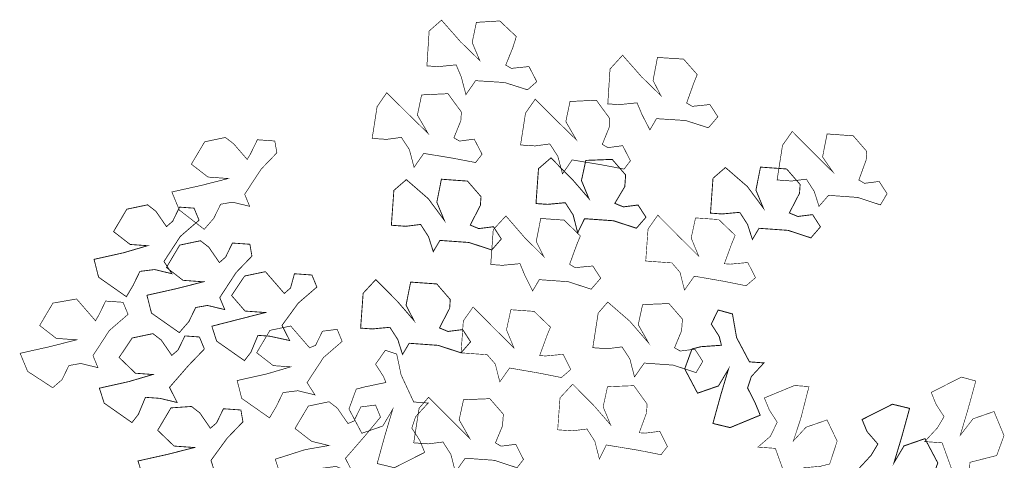
# Model space of a CAD drawing. Units: inches. Extents: x -81.5 to 0.4, y -26.4 to 39.1.
# Drawn here: x -39.2 to -32.3, y 35 to 38.1 of the extents above; entities that cross this region are included whole.
import ezdxf

# ---------------------------------------------------------------- set-up
doc = ezdxf.new("R2010")
doc.units = ezdxf.units.IN
doc.header["$MEASUREMENT"] = 0
doc.layers.add('Paisagismo', color=7, linetype='Continuous')

msp = doc.modelspace()

# ---------------------------------------------------------------- linework, layer by layer
at = {"layer": 'Paisagismo', "color": 73, "true_color": 0xa5dd6d}
for points in [[(-35.6337, 37.6081, 0.00456, 0.00456, 0), (-35.5687, 37.6654, 0.00456, 0.00456, 0), (-35.6233, 37.7711, 0.00456, 0.00456, 0), (-35.7468, 37.7586, 0.00456, 0.00456, 0), (-35.7863, 37.7815, 0.00456, 0.00456, 0), (-35.7377, 37.9012, 0.00456, 0.00456, 0), (-35.7121, 37.9814, 0.00456, 0.00456, 0), (-35.8279, 38.091, 0.00456, 0.00456, 0), (-35.9922, 38.0811, 0.00456, 0.00456, 0), (-36.0216, 37.9398, 0.00456, 0.00456, 0), (-35.9683, 37.8136, 0.00456, 0.00456, 0), (-36.1031, 37.945, 0.00456, 0.00456, 0), (-36.2366, 38.0967, 0.00456, 0.00456, 0), (-36.3233, 38.0204, 0.00456, 0.00456, 0), (-36.3389, 37.7759, 0.00456, 0.00456, 0), (-36.2575, 37.7707, 0.00456, 0.00456, 0), (-36.1339, 37.7833, 0.00456, 0.00456, 0), (-36.0984, 37.6992, 0.00456, 0.00456, 0), (-36.0654, 37.5743, 0.00456, 0.00456, 0), (-35.9978, 37.6723, 0.00456, 0.00456, 0), (-35.7941, 37.6593, 0.00456, 0.00456, 0), (-35.6337, 37.6081, 0.00456, 0.00456, 0)], [(-34.3656, 37.3418, 0.00456, 0.00456, 0), (-34.2993, 37.4194, 0.00456, 0.00456, 0), (-34.3552, 37.5048, 0.00456, 0.00456, 0), (-34.4788, 37.4922, 0.00456, 0.00456, 0), (-34.5182, 37.5152, 0.00456, 0.00456, 0), (-34.4684, 37.6552, 0.00456, 0.00456, 0), (-34.4441, 37.715, 0.00456, 0.00456, 0), (-34.5395, 37.8234, 0.00456, 0.00456, 0), (-34.7228, 37.8351, 0.00456, 0.00456, 0), (-34.7536, 37.6734, 0.00456, 0.00456, 0), (-34.699, 37.5676, 0.00456, 0.00456, 0), (-34.8338, 37.699, 0.00456, 0.00456, 0), (-34.9673, 37.8507, 0.00456, 0.00456, 0), (-35.0553, 37.754, 0.00456, 0.00456, 0), (-35.0709, 37.5095, 0.00456, 0.00456, 0), (-34.9894, 37.5043, 0.00456, 0.00456, 0), (-34.8659, 37.5169, 0.00456, 0.00456, 0), (-34.8303, 37.4328, 0.00456, 0.00456, 0), (-34.7757, 37.327, 0.00456, 0.00456, 0), (-34.7297, 37.4059, 0.00456, 0.00456, 0), (-34.526, 37.3929, 0.00456, 0.00456, 0), (-34.3656, 37.3418, 0.00456, 0.00456, 0)], [(-35.9972, 37.0981, 0.00456, 0.00456, 0), (-35.9525, 37.1566, 0.00456, 0.00456, 0), (-36.0072, 37.2624, 0.00456, 0.00456, 0), (-36.1103, 37.2485, 0.00456, 0.00456, 0), (-36.1498, 37.2715, 0.00456, 0.00456, 0), (-36.1012, 37.3911, 0.00456, 0.00456, 0), (-36.0973, 37.4523, 0.00456, 0.00456, 0), (-36.1914, 37.581, 0.00456, 0.00456, 0), (-36.3761, 37.5723, 0.00456, 0.00456, 0), (-36.4055, 37.431, 0.00456, 0.00456, 0), (-36.3318, 37.3036, 0.00456, 0.00456, 0), (-36.4666, 37.4349, 0.00456, 0.00456, 0), (-36.6205, 37.5879, 0.00456, 0.00456, 0), (-36.6881, 37.49, 0.00456, 0.00456, 0), (-36.7228, 37.2672, 0.00456, 0.00456, 0), (-36.621, 37.2607, 0.00456, 0.00456, 0), (-36.5178, 37.2745, 0.00456, 0.00456, 0), (-36.4619, 37.1891, 0.00456, 0.00456, 0), (-36.4289, 37.0643, 0.00456, 0.00456, 0), (-36.3613, 37.1623, 0.00456, 0.00456, 0), (-36.1589, 37.1289, 0.00456, 0.00456, 0), (-35.9972, 37.0981, 0.00456, 0.00456, 0)], [(-34.9569, 37.0522, 0.00456, 0.00456, 0), (-34.9122, 37.1107, 0.00456, 0.00456, 0), (-34.9668, 37.2165, 0.00456, 0.00456, 0), (-35.07, 37.2026, 0.00456, 0.00456, 0), (-35.1095, 37.2256, 0.00456, 0.00456, 0), (-35.0609, 37.3452, 0.00456, 0.00456, 0), (-35.057, 37.4064, 0.00456, 0.00456, 0), (-35.1511, 37.5351, 0.00456, 0.00456, 0), (-35.3357, 37.5264, 0.00456, 0.00456, 0), (-35.3652, 37.3851, 0.00456, 0.00456, 0), (-35.2915, 37.2577, 0.00456, 0.00456, 0), (-35.4263, 37.389, 0.00456, 0.00456, 0), (-35.5802, 37.542, 0.00456, 0.00456, 0), (-35.6478, 37.444, 0.00456, 0.00456, 0), (-35.6825, 37.2212, 0.00456, 0.00456, 0), (-35.5806, 37.2147, 0.00456, 0.00456, 0), (-35.4775, 37.2286, 0.00456, 0.00456, 0), (-35.4215, 37.1432, 0.00456, 0.00456, 0), (-35.3886, 37.0184, 0.00456, 0.00456, 0), (-35.321, 37.1164, 0.00456, 0.00456, 0), (-35.1185, 37.083, 0.00456, 0.00456, 0), (-34.9569, 37.0522, 0.00456, 0.00456, 0)], [(-37.3907, 37.1663, 0.00456, 0.00456, 0), (-37.4052, 37.2492, 0.00456, 0.00456, 0), (-37.5274, 37.258, 0.00456, 0.00456, 0), (-37.5754, 37.1591, 0.00456, 0.00456, 0), (-37.5987, 37.1198, 0.00456, 0.00456, 0), (-37.6932, 37.229, 0.00456, 0.00456, 0), (-37.7514, 37.2741, 0.00456, 0.00456, 0), (-37.8968, 37.2436, 0.00456, 0.00456, 0), (-37.99, 37.0865, 0.00456, 0.00456, 0), (-37.8737, 36.9963, 0.00456, 0.00456, 0), (-37.7311, 36.9861, 0.00456, 0.00456, 0), (-37.9188, 36.9382, 0.00456, 0.00456, 0), (-38.1268, 36.8917, 0.00456, 0.00456, 0), (-38.0745, 36.7651, 0.00456, 0.00456, 0), (-37.9, 36.6298, 0.00456, 0.00456, 0), (-37.833, 36.7069, 0.00456, 0.00456, 0), (-37.785, 36.8057, 0.00456, 0.00456, 0), (-37.7021, 36.8203, 0.00456, 0.00456, 0), (-37.5814, 36.7911, 0.00456, 0.00456, 0), (-37.6163, 36.8755, 0.00456, 0.00456, 0), (-37.5013, 37.0514, 0.00456, 0.00456, 0), (-37.3907, 37.1663, 0.00456, 0.00456, 0)], [(-33.1598, 36.8011, 0.00456, 0.00456, 0), (-33.1132, 36.8796, 0.00456, 0.00456, 0), (-33.1685, 36.9655, 0.00456, 0.00456, 0), (-33.2717, 36.9524, 0.00456, 0.00456, 0), (-33.311, 36.9757, 0.00456, 0.00456, 0), (-33.26, 37.1153, 0.00456, 0.00456, 0), (-33.2557, 37.1764, 0.00456, 0.00456, 0), (-33.3502, 37.2855, 0.00456, 0.00456, 0), (-33.5334, 37.2987, 0.00456, 0.00456, 0), (-33.5655, 37.1373, 0.00456, 0.00456, 0), (-33.4913, 37.0296, 0.00456, 0.00456, 0), (-33.6251, 37.162, 0.00456, 0.00456, 0), (-33.7778, 37.3162, 0.00456, 0.00456, 0), (-33.8462, 37.2188, 0.00456, 0.00456, 0), (-33.8841, 36.9759, 0.00456, 0.00456, 0), (-33.7823, 36.9686, 0.00456, 0.00456, 0), (-33.679, 36.9817, 0.00456, 0.00456, 0), (-33.6237, 36.8958, 0.00456, 0.00456, 0), (-33.5903, 36.7911, 0.00456, 0.00456, 0), (-33.5234, 36.8682, 0.00456, 0.00456, 0), (-33.3198, 36.8535, 0.00456, 0.00456, 0), (-33.1598, 36.8011, 0.00456, 0.00456, 0)], [(-34.8703, 36.6374, 0.00646, 0.00646, 0), (-34.8034, 36.7145, 0.00646, 0.00646, 0), (-34.8586, 36.8003, 0.00646, 0.00646, 0), (-34.9619, 36.7872, 0.00646, 0.00646, 0), (-35.0215, 36.812, 0.00646, 0.00646, 0), (-34.9517, 36.9298, 0.00646, 0.00646, 0), (-34.9458, 37.0112, 0.00646, 0.00646, 0), (-35.0403, 37.1203, 0.00646, 0.00646, 0), (-35.225, 37.1131, 0.00646, 0.00646, 0), (-35.2556, 36.9721, 0.00646, 0.00646, 0), (-35.2033, 36.8455, 0.00646, 0.00646, 0), (-35.3167, 36.9765, 0.00646, 0.00646, 0), (-35.4694, 37.1307, 0.00646, 0.00646, 0), (-35.5567, 37.0551, 0.00646, 0.00646, 0), (-35.5742, 36.8107, 0.00646, 0.00646, 0), (-35.4928, 36.8049, 0.00646, 0.00646, 0), (-35.3691, 36.8165, 0.00646, 0.00646, 0), (-35.3139, 36.7306, 0.00646, 0.00646, 0), (-35.2819, 36.6056, 0.00646, 0.00646, 0), (-35.2339, 36.7044, 0.00646, 0.00646, 0), (-35.0303, 36.6898, 0.00646, 0.00646, 0), (-34.8703, 36.6374, 0.00646, 0.00646, 0)], [(-33.6471, 36.57, 0.00612, 0.00612, 0), (-33.5802, 36.6471, 0.00612, 0.00612, 0), (-33.6354, 36.7329, 0.00612, 0.00612, 0), (-33.7387, 36.7199, 0.00612, 0.00612, 0), (-33.7983, 36.7446, 0.00612, 0.00612, 0), (-33.727, 36.8828, 0.00612, 0.00612, 0), (-33.7226, 36.9439, 0.00612, 0.00612, 0), (-33.8171, 37.053, 0.00612, 0.00612, 0), (-34.0004, 37.0661, 0.00612, 0.00612, 0), (-34.0324, 36.9047, 0.00612, 0.00612, 0), (-33.9801, 36.7782, 0.00612, 0.00612, 0), (-34.0921, 36.9295, 0.00612, 0.00612, 0), (-34.2462, 37.0633, 0.00612, 0.00612, 0), (-34.3335, 36.9877, 0.00612, 0.00612, 0), (-34.351, 36.7434, 0.00612, 0.00612, 0), (-34.2696, 36.7375, 0.00612, 0.00612, 0), (-34.146, 36.7491, 0.00612, 0.00612, 0), (-34.0907, 36.6633, 0.00612, 0.00612, 0), (-34.0573, 36.5586, 0.00612, 0.00612, 0), (-34.0107, 36.6371, 0.00612, 0.00612, 0), (-33.8071, 36.6225, 0.00612, 0.00612, 0), (-33.6471, 36.57, 0.00612, 0.00612, 0)], [(-35.8841, 36.4851, 0.00612, 0.00612, 0), (-35.8172, 36.5621, 0.00612, 0.00612, 0), (-35.8724, 36.648, 0.00612, 0.00612, 0), (-35.9757, 36.6349, 0.00612, 0.00612, 0), (-36.0353, 36.6596, 0.00612, 0.00612, 0), (-35.964, 36.7978, 0.00612, 0.00612, 0), (-35.9596, 36.8589, 0.00612, 0.00612, 0), (-36.0541, 36.968, 0.00612, 0.00612, 0), (-36.2374, 36.9812, 0.00612, 0.00612, 0), (-36.2694, 36.8197, 0.00612, 0.00612, 0), (-36.2171, 36.6932, 0.00612, 0.00612, 0), (-36.3291, 36.8445, 0.00612, 0.00612, 0), (-36.4832, 36.9783, 0.00612, 0.00612, 0), (-36.5705, 36.9027, 0.00612, 0.00612, 0), (-36.588, 36.6584, 0.00612, 0.00612, 0), (-36.4862, 36.6511, 0.00612, 0.00612, 0), (-36.383, 36.6641, 0.00612, 0.00612, 0), (-36.3277, 36.5783, 0.00612, 0.00612, 0), (-36.2943, 36.4736, 0.00612, 0.00612, 0), (-36.2477, 36.5521, 0.00612, 0.00612, 0), (-36.0441, 36.5375, 0.00612, 0.00612, 0), (-35.8841, 36.4851, 0.00612, 0.00612, 0)], [(-37.9363, 36.6938, 0.00577, 0.00577, 0), (-37.9712, 36.7782, 0.00577, 0.00577, 0), (-38.073, 36.7855, 0.00577, 0.00577, 0), (-38.121, 36.6866, 0.00577, 0.00577, 0), (-38.1647, 36.6488, 0.00577, 0.00577, 0), (-38.2388, 36.7565, 0.00577, 0.00577, 0), (-38.297, 36.8016, 0.00577, 0.00577, 0), (-38.4424, 36.7711, 0.00577, 0.00577, 0), (-38.5356, 36.614, 0.00577, 0.00577, 0), (-38.4193, 36.5238, 0.00577, 0.00577, 0), (-38.2971, 36.515, 0.00577, 0.00577, 0), (-38.4644, 36.4657, 0.00577, 0.00577, 0), (-38.6724, 36.4192, 0.00577, 0.00577, 0), (-38.6404, 36.2941, 0.00577, 0.00577, 0), (-38.4456, 36.1573, 0.00577, 0.00577, 0), (-38.399, 36.2358, 0.00577, 0.00577, 0), (-38.351, 36.3347, 0.00577, 0.00577, 0), (-38.2477, 36.3478, 0.00577, 0.00577, 0), (-38.127, 36.3186, 0.00577, 0.00577, 0), (-38.1822, 36.4045, 0.00577, 0.00577, 0), (-38.0673, 36.5804, 0.00577, 0.00577, 0), (-37.9363, 36.6938, 0.00577, 0.00577, 0)], [(-35.1876, 36.2099, 0.00456, 0.00456, 0), (-35.1206, 36.287, 0.00456, 0.00456, 0), (-35.1759, 36.3728, 0.00456, 0.00456, 0), (-35.2995, 36.3612, 0.00456, 0.00456, 0), (-35.3388, 36.3845, 0.00456, 0.00456, 0), (-35.2878, 36.5241, 0.00456, 0.00456, 0), (-35.263, 36.5837, 0.00456, 0.00456, 0), (-35.3779, 36.6943, 0.00456, 0.00456, 0), (-35.5408, 36.706, 0.00456, 0.00456, 0), (-35.5729, 36.5446, 0.00456, 0.00456, 0), (-35.5191, 36.4384, 0.00456, 0.00456, 0), (-35.6528, 36.5708, 0.00456, 0.00456, 0), (-35.7851, 36.7236, 0.00456, 0.00456, 0), (-35.8739, 36.6276, 0.00456, 0.00456, 0), (-35.8914, 36.3832, 0.00456, 0.00456, 0), (-35.81, 36.3774, 0.00456, 0.00456, 0), (-35.6864, 36.389, 0.00456, 0.00456, 0), (-35.6515, 36.3046, 0.00456, 0.00456, 0), (-35.5977, 36.1984, 0.00456, 0.00456, 0), (-35.5511, 36.2769, 0.00456, 0.00456, 0), (-35.3475, 36.2623, 0.00456, 0.00456, 0), (-35.1876, 36.2099, 0.00456, 0.00456, 0)], [(-34.1011, 36.2342, 0.00408, 0.00408, 0), (-34.0356, 36.2909, 0.00408, 0.00408, 0), (-34.0894, 36.3971, 0.00408, 0.00408, 0), (-34.213, 36.3855, 0.00408, 0.00408, 0), (-34.2537, 36.3885, 0.00408, 0.00408, 0), (-34.2028, 36.5281, 0.00408, 0.00408, 0), (-34.178, 36.5877, 0.00408, 0.00408, 0), (-34.2929, 36.6983, 0.00408, 0.00408, 0), (-34.4558, 36.71, 0.00408, 0.00408, 0), (-34.4864, 36.5689, 0.00408, 0.00408, 0), (-34.4341, 36.4423, 0.00408, 0.00408, 0), (-34.5678, 36.5747, 0.00408, 0.00408, 0), (-34.7205, 36.729, 0.00408, 0.00408, 0), (-34.7889, 36.6316, 0.00408, 0.00408, 0), (-34.805, 36.4076, 0.00408, 0.00408, 0), (-34.7235, 36.4017, 0.00408, 0.00408, 0), (-34.6217, 36.3944, 0.00408, 0.00408, 0), (-34.565, 36.3289, 0.00408, 0.00408, 0), (-34.533, 36.2038, 0.00408, 0.00408, 0), (-34.4646, 36.3013, 0.00408, 0.00408, 0), (-34.2625, 36.2663, 0.00408, 0.00408, 0), (-34.1011, 36.2342, 0.00408, 0.00408, 0)], [(-37.5655, 36.442, 0.00577, 0.00577, 0), (-37.58, 36.525, 0.00577, 0.00577, 0), (-37.7022, 36.5337, 0.00577, 0.00577, 0), (-37.7502, 36.4348, 0.00577, 0.00577, 0), (-37.7939, 36.397, 0.00577, 0.00577, 0), (-37.868, 36.5047, 0.00577, 0.00577, 0), (-37.9262, 36.5498, 0.00577, 0.00577, 0), (-38.0716, 36.5193, 0.00577, 0.00577, 0), (-38.1648, 36.3623, 0.00577, 0.00577, 0), (-38.0485, 36.2721, 0.00577, 0.00577, 0), (-37.9059, 36.2618, 0.00577, 0.00577, 0), (-38.0936, 36.2139, 0.00577, 0.00577, 0), (-38.3016, 36.1674, 0.00577, 0.00577, 0), (-38.2696, 36.0423, 0.00577, 0.00577, 0), (-38.0748, 35.9055, 0.00577, 0.00577, 0), (-38.0078, 35.9826, 0.00577, 0.00577, 0), (-37.9598, 36.0815, 0.00577, 0.00577, 0), (-37.8769, 36.096, 0.00577, 0.00577, 0), (-37.7562, 36.0669, 0.00577, 0.00577, 0), (-37.7911, 36.1512, 0.00577, 0.00577, 0), (-37.6761, 36.3272, 0.00577, 0.00577, 0), (-37.5655, 36.442, 0.00577, 0.00577, 0)], [(-37.1103, 36.2252, 0.00577, 0.00577, 0), (-37.1452, 36.3095, 0.00577, 0.00577, 0), (-37.2674, 36.3183, 0.00577, 0.00577, 0), (-37.2951, 36.218, 0.00577, 0.00577, 0), (-37.3387, 36.1802, 0.00577, 0.00577, 0), (-37.4332, 36.2893, 0.00577, 0.00577, 0), (-37.471, 36.3329, 0.00577, 0.00577, 0), (-37.6165, 36.3024, 0.00577, 0.00577, 0), (-37.7082, 36.1658, 0.00577, 0.00577, 0), (-37.6137, 36.0566, 0.00577, 0.00577, 0), (-37.4711, 36.0464, 0.00577, 0.00577, 0), (-37.6588, 35.9985, 0.00577, 0.00577, 0), (-37.8464, 35.9505, 0.00577, 0.00577, 0), (-37.813, 35.8458, 0.00577, 0.00577, 0), (-37.6181, 35.709, 0.00577, 0.00577, 0), (-37.573, 35.7672, 0.00577, 0.00577, 0), (-37.5235, 35.8864, 0.00577, 0.00577, 0), (-37.4421, 35.8806, 0.00577, 0.00577, 0), (-37.301, 35.85, 0.00577, 0.00577, 0), (-37.3548, 35.9562, 0.00577, 0.00577, 0), (-37.2413, 36.1118, 0.00577, 0.00577, 0), (-37.1103, 36.2252, 0.00577, 0.00577, 0)], [(-36.0997, 35.7637, 0.00612, 0.00612, 0), (-36.0327, 35.8408, 0.00612, 0.00612, 0), (-36.088, 35.9266, 0.00612, 0.00612, 0), (-36.1912, 35.9136, 0.00612, 0.00612, 0), (-36.2509, 35.9383, 0.00612, 0.00612, 0), (-36.1795, 36.0765, 0.00612, 0.00612, 0), (-36.1752, 36.1375, 0.00612, 0.00612, 0), (-36.2697, 36.2467, 0.00612, 0.00612, 0), (-36.4529, 36.2598, 0.00612, 0.00612, 0), (-36.485, 36.0984, 0.00612, 0.00612, 0), (-36.4312, 35.9922, 0.00612, 0.00612, 0), (-36.5446, 36.1231, 0.00612, 0.00612, 0), (-36.6973, 36.2774, 0.00612, 0.00612, 0), (-36.786, 36.1814, 0.00612, 0.00612, 0), (-36.8036, 35.9371, 0.00612, 0.00612, 0), (-36.7221, 35.9312, 0.00612, 0.00612, 0), (-36.5985, 35.9428, 0.00612, 0.00612, 0), (-36.5432, 35.857, 0.00612, 0.00612, 0), (-36.5098, 35.7522, 0.00612, 0.00612, 0), (-36.4633, 35.8308, 0.00612, 0.00612, 0), (-36.2596, 35.8161, 0.00612, 0.00612, 0), (-36.0997, 35.7637, 0.00612, 0.00612, 0)], [(-38.434, 36.0337, 0.00456, 0.00456, 0), (-38.4689, 36.118, 0.00456, 0.00456, 0), (-38.591, 36.1268, 0.00456, 0.00456, 0), (-38.6391, 36.0279, 0.00456, 0.00456, 0), (-38.6624, 35.9887, 0.00456, 0.00456, 0), (-38.7569, 36.0978, 0.00456, 0.00456, 0), (-38.7947, 36.1414, 0.00456, 0.00456, 0), (-38.9605, 36.1124, 0.00456, 0.00456, 0), (-39.0536, 35.9554, 0.00456, 0.00456, 0), (-38.9373, 35.8651, 0.00456, 0.00456, 0), (-38.7948, 35.8549, 0.00456, 0.00456, 0), (-38.9824, 35.807, 0.00456, 0.00456, 0), (-39.1904, 35.7605, 0.00456, 0.00456, 0), (-39.1381, 35.6339, 0.00456, 0.00456, 0), (-38.9621, 35.519, 0.00456, 0.00456, 0), (-38.8967, 35.5757, 0.00456, 0.00456, 0), (-38.8486, 35.6746, 0.00456, 0.00456, 0), (-38.7657, 35.6891, 0.00456, 0.00456, 0), (-38.645, 35.6599, 0.00456, 0.00456, 0), (-38.6799, 35.7443, 0.00456, 0.00456, 0), (-38.5649, 35.9203, 0.00456, 0.00456, 0), (-38.434, 36.0337, 0.00456, 0.00456, 0)], [(-34.4518, 35.6249, 0.00456, 0.00456, 0), (-34.4052, 35.7035, 0.00456, 0.00456, 0), (-34.4605, 35.7893, 0.00456, 0.00456, 0), (-34.5637, 35.7762, 0.00456, 0.00456, 0), (-34.603, 35.7995, 0.00456, 0.00456, 0), (-34.5535, 35.9188, 0.00456, 0.00456, 0), (-34.5477, 36.0002, 0.00456, 0.00456, 0), (-34.6422, 36.1093, 0.00456, 0.00456, 0), (-34.8269, 36.1021, 0.00456, 0.00456, 0), (-34.8575, 35.9611, 0.00456, 0.00456, 0), (-34.7848, 35.833, 0.00456, 0.00456, 0), (-34.9171, 35.9858, 0.00456, 0.00456, 0), (-35.0712, 36.1197, 0.00456, 0.00456, 0), (-35.1382, 36.0426, 0.00456, 0.00456, 0), (-35.1761, 35.7997, 0.00456, 0.00456, 0), (-35.0743, 35.7924, 0.00456, 0.00456, 0), (-34.971, 35.8055, 0.00456, 0.00456, 0), (-34.9157, 35.7196, 0.00456, 0.00456, 0), (-34.8838, 35.5946, 0.00456, 0.00456, 0), (-34.8154, 35.692, 0.00456, 0.00456, 0), (-34.6118, 35.6774, 0.00456, 0.00456, 0), (-34.4518, 35.6249, 0.00456, 0.00456, 0)], [(-35.3958, 35.5904, 0.00408, 0.00408, 0), (-35.3303, 35.6471, 0.00408, 0.00408, 0), (-35.3841, 35.7533, 0.00408, 0.00408, 0), (-35.5077, 35.7417, 0.00408, 0.00408, 0), (-35.5484, 35.7446, 0.00408, 0.00408, 0), (-35.4975, 35.8842, 0.00408, 0.00408, 0), (-35.4727, 35.9438, 0.00408, 0.00408, 0), (-35.5876, 36.0544, 0.00408, 0.00408, 0), (-35.7505, 36.0661, 0.00408, 0.00408, 0), (-35.7811, 35.925, 0.00408, 0.00408, 0), (-35.7288, 35.7985, 0.00408, 0.00408, 0), (-35.8625, 35.9309, 0.00408, 0.00408, 0), (-36.0152, 36.0851, 0.00408, 0.00408, 0), (-36.0836, 35.9877, 0.00408, 0.00408, 0), (-36.0997, 35.7637, 0.00408, 0.00408, 0), (-36.0182, 35.7579, 0.00408, 0.00408, 0), (-35.9164, 35.7506, 0.00408, 0.00408, 0), (-35.8597, 35.6851, 0.00408, 0.00408, 0), (-35.8278, 35.56, 0.00408, 0.00408, 0), (-35.7594, 35.6574, 0.00408, 0.00408, 0), (-35.5572, 35.6224, 0.00408, 0.00408, 0), (-35.3958, 35.5904, 0.00408, 0.00408, 0)], [(-34.1971, 36.0365, 0.00646, 0.00646, 0), (-34.2975, 36.0641, 0.00646, 0.00646, 0), (-34.3455, 35.9652, 0.00646, 0.00646, 0), (-34.2903, 35.8794, 0.00646, 0.00646, 0), (-34.2743, 35.8169, 0.00646, 0.00646, 0), (-34.4183, 35.8067, 0.00646, 0.00646, 0), (-34.4808, 35.7908, 0.00646, 0.00646, 0), (-34.5318, 35.6511, 0.00646, 0.00646, 0), (-34.4417, 35.4809, 0.00646, 0.00646, 0), (-34.2948, 35.5318, 0.00646, 0.00646, 0), (-34.2249, 35.6496, 0.00646, 0.00646, 0), (-34.2788, 35.4692, 0.00646, 0.00646, 0), (-34.3341, 35.2685, 0.00646, 0.00646, 0), (-34.2134, 35.2394, 0.00646, 0.00646, 0), (-34.0025, 35.3266, 0.00646, 0.00646, 0), (-34.0374, 35.411, 0.00646, 0.00646, 0), (-34.0911, 35.5172, 0.00646, 0.00646, 0), (-34.0649, 35.5972, 0.00646, 0.00646, 0), (-33.9762, 35.6931, 0.00646, 0.00646, 0), (-34.078, 35.7004, 0.00646, 0.00646, 0), (-34.1681, 35.8706, 0.00646, 0.00646, 0), (-34.1971, 36.0365, 0.00646, 0.00646, 0)], [(-37.8988, 35.7906, 0.00577, 0.00577, 0), (-37.9337, 35.8749, 0.00577, 0.00577, 0), (-38.0355, 35.8823, 0.00577, 0.00577, 0), (-38.0836, 35.7834, 0.00577, 0.00577, 0), (-38.1272, 35.7456, 0.00577, 0.00577, 0), (-38.2013, 35.8532, 0.00577, 0.00577, 0), (-38.2595, 35.8983, 0.00577, 0.00577, 0), (-38.405, 35.8678, 0.00577, 0.00577, 0), (-38.4966, 35.7312, 0.00577, 0.00577, 0), (-38.3818, 35.6206, 0.00577, 0.00577, 0), (-38.2596, 35.6118, 0.00577, 0.00577, 0), (-38.4269, 35.5624, 0.00577, 0.00577, 0), (-38.6349, 35.5159, 0.00577, 0.00577, 0), (-38.6015, 35.4112, 0.00577, 0.00577, 0), (-38.4066, 35.2744, 0.00577, 0.00577, 0), (-38.3615, 35.3326, 0.00577, 0.00577, 0), (-38.312, 35.4518, 0.00577, 0.00577, 0), (-38.2102, 35.4445, 0.00577, 0.00577, 0), (-38.0895, 35.4154, 0.00577, 0.00577, 0), (-38.1433, 35.5216, 0.00577, 0.00577, 0), (-38.0094, 35.6757, 0.00577, 0.00577, 0), (-37.8988, 35.7906, 0.00577, 0.00577, 0)], [(-36.933, 35.844, 0.00456, 0.00456, 0), (-36.9679, 35.9284, 0.00456, 0.00456, 0), (-37.0712, 35.9153, 0.00456, 0.00456, 0), (-37.1192, 35.8165, 0.00456, 0.00456, 0), (-37.1614, 35.799, 0.00456, 0.00456, 0), (-37.2559, 35.9081, 0.00456, 0.00456, 0), (-37.2937, 35.9518, 0.00456, 0.00456, 0), (-37.4392, 35.9213, 0.00456, 0.00456, 0), (-37.5323, 35.7643, 0.00456, 0.00456, 0), (-37.416, 35.674, 0.00456, 0.00456, 0), (-37.2938, 35.6653, 0.00456, 0.00456, 0), (-37.4611, 35.6159, 0.00456, 0.00456, 0), (-37.6691, 35.5694, 0.00456, 0.00456, 0), (-37.6372, 35.4443, 0.00456, 0.00456, 0), (-37.4423, 35.3075, 0.00456, 0.00456, 0), (-37.3957, 35.386, 0.00456, 0.00456, 0), (-37.3477, 35.4849, 0.00456, 0.00456, 0), (-37.2444, 35.498, 0.00456, 0.00456, 0), (-37.1237, 35.4688, 0.00456, 0.00456, 0), (-37.179, 35.5547, 0.00456, 0.00456, 0), (-37.064, 35.7306, 0.00456, 0.00456, 0), (-36.933, 35.844, 0.00456, 0.00456, 0)], [(-36.5506, 35.7552, 0.00456, 0.00456, 0), (-36.6305, 35.7814, 0.00456, 0.00456, 0), (-36.6989, 35.6839, 0.00456, 0.00456, 0), (-36.6437, 35.5981, 0.00456, 0.00456, 0), (-36.6263, 35.5559, 0.00456, 0.00456, 0), (-36.7717, 35.5254, 0.00456, 0.00456, 0), (-36.8343, 35.5095, 0.00456, 0.00456, 0), (-36.8852, 35.3699, 0.00456, 0.00456, 0), (-36.7951, 35.1996, 0.00456, 0.00456, 0), (-36.6482, 35.2505, 0.00456, 0.00456, 0), (-36.5783, 35.3683, 0.00456, 0.00456, 0), (-36.6322, 35.188, 0.00456, 0.00456, 0), (-36.6876, 34.9873, 0.00456, 0.00456, 0), (-36.5668, 34.9581, 0.00456, 0.00456, 0), (-36.3545, 35.0657, 0.00456, 0.00456, 0), (-36.3893, 35.15, 0.00456, 0.00456, 0), (-36.4446, 35.2359, 0.00456, 0.00456, 0), (-36.4184, 35.3159, 0.00456, 0.00456, 0), (-36.3296, 35.4118, 0.00456, 0.00456, 0), (-36.4314, 35.4191, 0.00456, 0.00456, 0), (-36.5201, 35.6097, 0.00456, 0.00456, 0), (-36.5506, 35.7552, 0.00456, 0.00456, 0)], [(-34.6978, 35.0491, 0.00408, 0.00408, 0), (-34.6527, 35.1072, 0.00408, 0.00408, 0), (-34.7065, 35.2134, 0.00408, 0.00408, 0), (-34.8098, 35.2004, 0.00408, 0.00408, 0), (-34.8505, 35.2033, 0.00408, 0.00408, 0), (-34.7995, 35.3429, 0.00408, 0.00408, 0), (-34.7951, 35.404, 0.00408, 0.00408, 0), (-34.8882, 35.5335, 0.00408, 0.00408, 0), (-35.0729, 35.5263, 0.00408, 0.00408, 0), (-35.1035, 35.3852, 0.00408, 0.00408, 0), (-35.0512, 35.2586, 0.00408, 0.00408, 0), (-35.1646, 35.3896, 0.00408, 0.00408, 0), (-35.3172, 35.5438, 0.00408, 0.00408, 0), (-35.406, 35.4478, 0.00408, 0.00408, 0), (-35.4221, 35.2239, 0.00408, 0.00408, 0), (-35.3203, 35.2166, 0.00408, 0.00408, 0), (-35.217, 35.2296, 0.00408, 0.00408, 0), (-35.1618, 35.1438, 0.00408, 0.00408, 0), (-35.1298, 35.0187, 0.00408, 0.00408, 0), (-35.0818, 35.1176, 0.00408, 0.00408, 0), (-34.8593, 35.0811, 0.00408, 0.00408, 0), (-34.6978, 35.0491, 0.00408, 0.00408, 0)], [(-32.6079, 34.7967, 0.00408, 0.00408, 0), (-32.5279, 34.7704, 0.00408, 0.00408, 0), (-32.4595, 34.8679, 0.00408, 0.00408, 0), (-32.5351, 34.9552, 0.00408, 0.00408, 0), (-32.5321, 34.9959, 0.00408, 0.00408, 0), (-32.4071, 35.0278, 0.00408, 0.00408, 0), (-32.3445, 35.0438, 0.00408, 0.00408, 0), (-32.2935, 35.1834, 0.00408, 0.00408, 0), (-32.3633, 35.3522, 0.00408, 0.00408, 0), (-32.5102, 35.3013, 0.00408, 0.00408, 0), (-32.6004, 35.185, 0.00408, 0.00408, 0), (-32.5466, 35.3653, 0.00408, 0.00408, 0), (-32.4912, 35.566, 0.00408, 0.00408, 0), (-32.5916, 35.5937, 0.00408, 0.00408, 0), (-32.8039, 35.4861, 0.00408, 0.00408, 0), (-32.7691, 35.4018, 0.00408, 0.00408, 0), (-32.7138, 35.3159, 0.00408, 0.00408, 0), (-32.7604, 35.2374, 0.00408, 0.00408, 0), (-32.8492, 35.1415, 0.00408, 0.00408, 0), (-32.727, 35.1327, 0.00408, 0.00408, 0), (-32.6587, 34.9436, 0.00408, 0.00408, 0), (-32.6079, 34.7967, 0.00408, 0.00408, 0)], [(-33.7787, 34.7375, 0.00408, 0.00408, 0), (-33.6987, 34.7113, 0.00408, 0.00408, 0), (-33.6303, 34.8087, 0.00408, 0.00408, 0), (-33.7045, 34.9163, 0.00408, 0.00408, 0), (-33.7016, 34.9571, 0.00408, 0.00408, 0), (-33.5779, 34.9686, 0.00408, 0.00408, 0), (-33.5154, 34.9846, 0.00408, 0.00408, 0), (-33.4629, 35.1446, 0.00408, 0.00408, 0), (-33.5342, 35.293, 0.00408, 0.00408, 0), (-33.6811, 35.2421, 0.00408, 0.00408, 0), (-33.7698, 35.1462, 0.00408, 0.00408, 0), (-33.7174, 35.3061, 0.00408, 0.00408, 0), (-33.6606, 35.5272, 0.00408, 0.00408, 0), (-33.7624, 35.5345, 0.00408, 0.00408, 0), (-33.9734, 35.4473, 0.00408, 0.00408, 0), (-33.9385, 35.3629, 0.00408, 0.00408, 0), (-33.8832, 35.2771, 0.00408, 0.00408, 0), (-33.9313, 35.1782, 0.00408, 0.00408, 0), (-34.0186, 35.1026, 0.00408, 0.00408, 0), (-33.8964, 35.0938, 0.00408, 0.00408, 0), (-33.8281, 34.9047, 0.00408, 0.00408, 0), (-33.7787, 34.7375, 0.00408, 0.00408, 0)], [(-36.6642, 35.313, 0.00456, 0.00456, 0), (-36.699, 35.3974, 0.00456, 0.00456, 0), (-36.8023, 35.3844, 0.00456, 0.00456, 0), (-36.8503, 35.2855, 0.00456, 0.00456, 0), (-36.8925, 35.268, 0.00456, 0.00456, 0), (-36.9667, 35.3757, 0.00456, 0.00456, 0), (-37.0248, 35.4208, 0.00456, 0.00456, 0), (-37.1703, 35.3903, 0.00456, 0.00456, 0), (-37.2634, 35.2333, 0.00456, 0.00456, 0), (-37.1471, 35.1431, 0.00456, 0.00456, 0), (-37.0264, 35.1139, 0.00456, 0.00456, 0), (-37.1922, 35.0849, 0.00456, 0.00456, 0), (-37.4017, 35.0181, 0.00456, 0.00456, 0), (-37.3683, 34.9133, 0.00456, 0.00456, 0), (-37.1734, 34.7765, 0.00456, 0.00456, 0), (-37.1269, 34.8551, 0.00456, 0.00456, 0), (-37.0788, 34.9539, 0.00456, 0.00456, 0), (-36.9756, 34.967, 0.00456, 0.00456, 0), (-36.8563, 34.9175, 0.00456, 0.00456, 0), (-36.9101, 35.0237, 0.00456, 0.00456, 0), (-36.7762, 35.1778, 0.00456, 0.00456, 0), (-36.6642, 35.313, 0.00456, 0.00456, 0)], [(-35.7073, 34.9578, 0.00456, 0.00456, 0), (-35.6621, 35.016, 0.00456, 0.00456, 0), (-35.7159, 35.1222, 0.00456, 0.00456, 0), (-35.8192, 35.1091, 0.00456, 0.00456, 0), (-35.8585, 35.1324, 0.00456, 0.00456, 0), (-35.809, 35.2516, 0.00456, 0.00456, 0), (-35.8031, 35.3331, 0.00456, 0.00456, 0), (-35.8976, 35.4422, 0.00456, 0.00456, 0), (-36.0823, 35.435, 0.00456, 0.00456, 0), (-36.1129, 35.2939, 0.00456, 0.00456, 0), (-36.0403, 35.1659, 0.00456, 0.00456, 0), (-36.174, 35.2983, 0.00456, 0.00456, 0), (-36.3267, 35.4525, 0.00456, 0.00456, 0), (-36.3936, 35.3755, 0.00456, 0.00456, 0), (-36.4315, 35.1326, 0.00456, 0.00456, 0), (-36.3297, 35.1253, 0.00456, 0.00456, 0), (-36.2264, 35.1383, 0.00456, 0.00456, 0), (-36.1712, 35.0525, 0.00456, 0.00456, 0), (-36.1392, 34.9274, 0.00456, 0.00456, 0), (-36.0709, 35.0248, 0.00456, 0.00456, 0), (-35.8672, 35.0102, 0.00456, 0.00456, 0), (-35.7073, 34.9578, 0.00456, 0.00456, 0)], [(-37.6285, 35.28, 0.00577, 0.00577, 0), (-37.643, 35.3629, 0.00577, 0.00577, 0), (-37.7652, 35.3716, 0.00577, 0.00577, 0), (-37.8132, 35.2727, 0.00577, 0.00577, 0), (-37.8569, 35.2349, 0.00577, 0.00577, 0), (-37.931, 35.3426, 0.00577, 0.00577, 0), (-37.9892, 35.3877, 0.00577, 0.00577, 0), (-38.1332, 35.3776, 0.00577, 0.00577, 0), (-38.2263, 35.2205, 0.00577, 0.00577, 0), (-38.1114, 35.11, 0.00577, 0.00577, 0), (-37.9689, 35.0997, 0.00577, 0.00577, 0), (-38.1565, 35.0518, 0.00577, 0.00577, 0), (-38.3646, 35.0053, 0.00577, 0.00577, 0), (-38.3311, 34.9006, 0.00577, 0.00577, 0), (-38.1363, 34.7638, 0.00577, 0.00577, 0), (-38.0708, 34.8205, 0.00577, 0.00577, 0), (-38.0213, 34.9398, 0.00577, 0.00577, 0), (-37.9399, 34.9339, 0.00577, 0.00577, 0), (-37.8192, 34.9048, 0.00577, 0.00577, 0), (-37.8526, 35.0095, 0.00577, 0.00577, 0), (-37.7391, 35.1651, 0.00577, 0.00577, 0), (-37.6285, 35.28, 0.00577, 0.00577, 0)], [(-33.0923, 34.6063, 0.00646, 0.00646, 0), (-32.9919, 34.5786, 0.00646, 0.00646, 0), (-32.9439, 34.6775, 0.00646, 0.00646, 0), (-32.9991, 34.7634, 0.00646, 0.00646, 0), (-33.0151, 34.8259, 0.00646, 0.00646, 0), (-32.8711, 34.836, 0.00646, 0.00646, 0), (-32.8085, 34.852, 0.00646, 0.00646, 0), (-32.7576, 34.9916, 0.00646, 0.00646, 0), (-32.8477, 35.1618, 0.00646, 0.00646, 0), (-32.9946, 35.111, 0.00646, 0.00646, 0), (-33.0645, 34.9932, 0.00646, 0.00646, 0), (-33.0106, 35.1735, 0.00646, 0.00646, 0), (-32.9553, 35.3742, 0.00646, 0.00646, 0), (-33.076, 35.4033, 0.00646, 0.00646, 0), (-33.2884, 35.2958, 0.00646, 0.00646, 0), (-33.2535, 35.2114, 0.00646, 0.00646, 0), (-33.1779, 35.1241, 0.00646, 0.00646, 0), (-33.2245, 35.0456, 0.00646, 0.00646, 0), (-33.3132, 34.9496, 0.00646, 0.00646, 0), (-33.2114, 34.9423, 0.00646, 0.00646, 0), (-33.1213, 34.7721, 0.00646, 0.00646, 0), (-33.0923, 34.6063, 0.00646, 0.00646, 0)]]:
    msp.add_lwpolyline(points, format="xyseb", dxfattribs=at)

doc.saveas('drawing.dxf')
